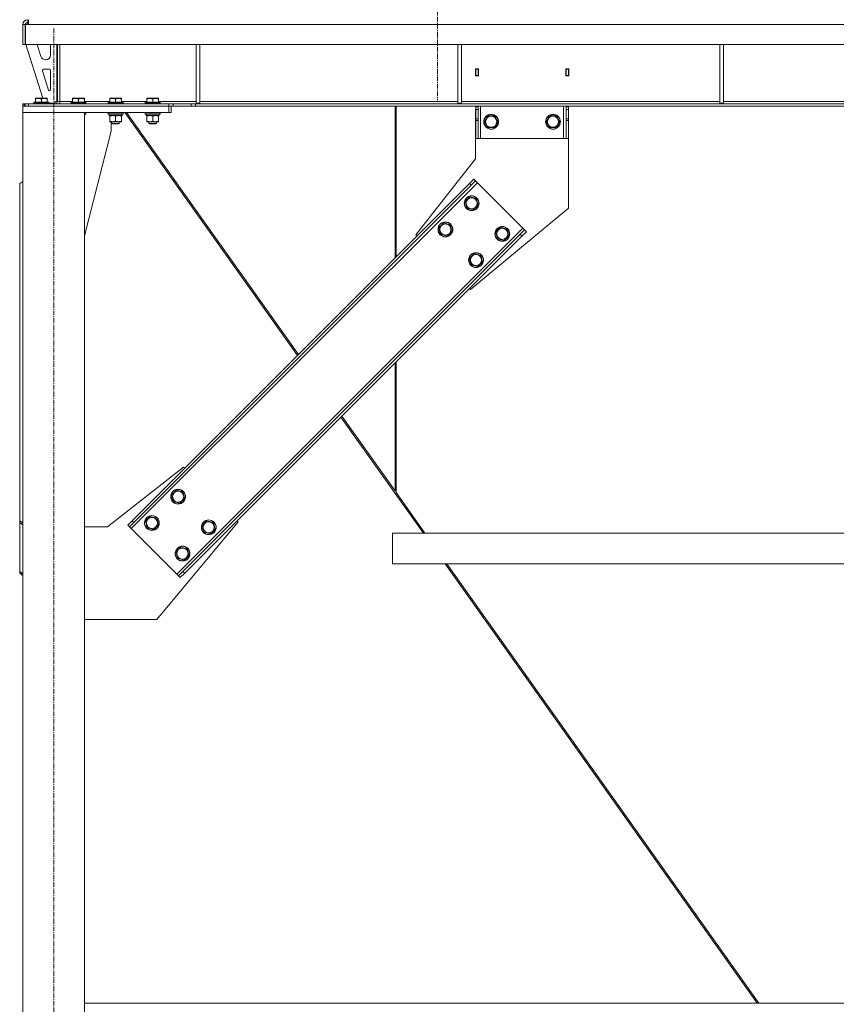
# Model space of a CAD drawing. Units: millimetres. Extents: x 0 to 39805, y -10 to 27300.
# Drawn here: x 25293 to 26613, y 17146 to 18738 of the extents above; entities that cross this region are included whole.
import ezdxf

# ---------------------------------------------------------------- set-up
doc = ezdxf.new("R2010")
doc.units = ezdxf.units.MM
doc.linetypes.add('K5LT_AXLED', pattern=[12, 7.5, -1.5, 1.5, -1.5])
doc.linetypes.add('K5LT_THIN', pattern=[0])
for name, color, linetype, true_color in [('OSI', 2, 'Continuous', 0xffff00), ('R', 1, 'Continuous', 0xff0000), ('WELDING', 7, 'Continuous', 0xffffff)]:
    doc.layers.add(name, color=color, linetype=linetype, true_color=true_color)

msp = doc.modelspace()

# ---------------------------------------------------------------- linework, layer by layer
at = {"layer": 'OSI', "color": 30, "linetype": 'K5LT_AXLED', "lineweight": 18, "true_color": 0xff8000}
for p, q in [((25968.1, 22030.1), (25968.1, 18608.1)), ((25348.1, 15728.1), (25348.1, 18724.1))]:
    msp.add_line(p, q, dxfattribs=at)
at = {"layer": 'R', "color": 7, "linetype": 'K5LT_THIN', "lineweight": 18}
for p, q in [((25306.1, 18734.1), (25306.1, 18738.1)), ((25307.5, 18730.1), (25307.5, 18738.1)), ((25298.1, 18730.1), (25302.1, 18730.1)), ((25298.1, 18698.1), (25298.1, 18730.1)), ((25302.1, 18698.1), (25302.1, 18730.1)), ((25302.5, 18730.1), (25307.5, 18730.1)), ((25302.5, 18698.1), (25302.5, 18730.1)), ((25307.1, 18733.1), (25304.1, 18730.1)), ((25307.5, 18734.1), (25306.1, 18734.1)), ((25307.5, 18733.1), (25307.1, 18733.1)), ((27970.7, 18730.1), (25307.5, 18730.1)), ((25298.1, 18698.1), (25302.1, 18698.1)), ((27975.7, 18698.1), (25302.5, 18698.1)), ((25303.1, 18698.1), (25330.6, 18611.1)), ((25321.3, 18698.1), (25327.4, 18678.7)), ((25343.1, 18681.1), (25343.1, 18698.1)), ((25353.1, 18607.1), (25353.1, 18698.1)), ((25354.1, 18698.1), (25354.1, 18606.1)), ((25358.1, 18698.1), (25358.1, 18606.1)), ((25578.1, 18698.1), (25578.1, 18603.1)), ((25584.1, 18698.1), (25584.1, 18603.1)), ((26001.3, 18698.1), (26001.3, 18603.1)), ((26007.3, 18698.1), (26007.3, 18603.1)), ((26424.5, 18698.1), (26424.5, 18603.1)), ((26430.5, 18698.1), (26430.5, 18603.1)), ((25335.1, 18673.1), (25335.1, 18673.1)), ((26034.6, 18658.6), (26029.6, 18658.6)), ((26029.6, 18658.6), (26029.6, 18647.6)), ((26034.6, 18647.6), (26034.6, 18658.6)), ((26175.6, 18658.6), (26175.6, 18647.6)), ((26180.6, 18658.6), (26175.6, 18658.6)), ((26180.6, 18647.6), (26180.6, 18658.6)), ((25330, 18655.5), (25339.8, 18624.4)), ((25341.1, 18658.1), (25331.9, 18658.1)), ((25343.1, 18625.1), (25343.1, 18656.1)), ((26029.6, 18647.6), (26034.6, 18647.6)), ((26030.1, 18658.1), (26030.1, 18648.1)), ((26034.1, 18658.1), (26030.1, 18658.1)), ((26030.1, 18648.1), (26030.1, 18647.6)), ((26030.1, 18648.1), (26034.1, 18648.1)), ((26034.1, 18658.1), (26034.6, 18658.1)), ((26034.1, 18648.1), (26034.1, 18658.1)), ((26034.1, 18647.6), (26034.1, 18648.1)), ((26175.6, 18658.1), (26176.1, 18658.1)), ((26175.6, 18647.6), (26180.6, 18647.6)), ((26180.1, 18658.1), (26176.1, 18658.1)), ((26176.1, 18658.1), (26176.1, 18648.1)), ((26176.1, 18648.1), (26176.1, 18647.6)), ((26176.1, 18648.1), (26180.1, 18648.1)), ((26180.1, 18648.1), (26180.1, 18658.1)), ((26180.1, 18647.6), (26180.1, 18648.1)), ((25318.6, 18610.8), (25319.2, 18611.1)), ((25318.6, 18610), (25318.6, 18610.8)), ((25332.6, 18611.1), (25319.2, 18611.1)), ((25337.1, 18611.1), (25332.6, 18611.1)), ((25337.6, 18610.8), (25337.1, 18611.1)), ((25337.6, 18610.8), (25337.6, 18610)), ((25378.6, 18610.8), (25379.2, 18611.1)), ((25378.6, 18610), (25378.6, 18610.8)), ((25392.6, 18611.1), (25379.2, 18611.1)), ((25397.1, 18611.1), (25392.6, 18611.1)), ((25397.6, 18610.8), (25397.1, 18611.1)), ((25397.6, 18610.8), (25397.6, 18610)), ((25438.6, 18610.8), (25439.2, 18611.1)), ((25438.6, 18610), (25438.6, 18610.8)), ((25452.6, 18611.1), (25439.2, 18611.1)), ((25457.1, 18611.1), (25452.6, 18611.1)), ((25457.6, 18610.8), (25457.1, 18611.1)), ((25457.6, 18610.8), (25457.6, 18610)), ((25498.6, 18610.8), (25499.2, 18611.1)), ((25498.6, 18610), (25498.6, 18610.8)), ((25512.6, 18611.1), (25499.2, 18611.1)), ((25517.1, 18611.1), (25512.6, 18611.1)), ((25517.6, 18610.8), (25517.1, 18611.1)), ((25517.6, 18610.8), (25517.6, 18610)), ((25300.5, 18602.1), (25298.1, 18602.1)), ((25298.1, 18602.1), (25298.1, 18598.1)), ((25534.1, 18598.1), (25298.1, 18598.1)), ((25298.1, 18598.1), (25298.1, 18588.1)), ((25298.1, 18588.1), (25298.1, 18598.1)), ((25300.5, 18602.1), (25301.9, 18602.1)), ((25300.5, 18602.1), (25300.5, 18598.1)), ((25301.9, 18602.1), (25301.9, 18598.1)), ((25301.9, 18602.1), (25307.5, 18602.1)), ((25307.5, 18602.1), (25534, 18602.1)), ((25307.5, 18602.1), (25307.5, 18598.1)), ((25307.5, 18598.1), (25534, 18598.1)), ((25316.1, 18604.3), (25316.3, 18604.6)), ((25316.1, 18604.3), (25316.1, 18602.4)), ((25334.1, 18604.3), (25316.1, 18604.3)), ((25316.1, 18602.4), (25316.3, 18602.1)), ((25334.1, 18602.4), (25316.1, 18602.4)), ((25334, 18604.6), (25316.3, 18604.6)), ((25318.6, 18610), (25318.6, 18604.6)), ((25328.1, 18610), (25328.1, 18604.6)), ((25340, 18604.6), (25334, 18604.6)), ((25340.1, 18604.3), (25334.1, 18604.3)), ((25340.1, 18602.4), (25334.1, 18602.4)), ((25337.6, 18610), (25337.6, 18604.6)), ((25340.1, 18604.3), (25340, 18604.6)), ((25340.1, 18602.4), (25340, 18602.1)), ((25340.1, 18604.3), (25340.1, 18602.4)), ((25340.1, 18603.1), (25349.1, 18603.1)), ((25349.1, 18603.1), (25353.1, 18607.1)), ((25358.1, 18606.1), (25354.1, 18606.1)), ((25358.1, 18606.1), (25358.1, 18602.1)), ((25358.1, 18606.1), (25378.6, 18606.1)), ((25376.1, 18604.3), (25376.3, 18604.6)), ((25376.1, 18604.3), (25376.1, 18602.4)), ((25394.1, 18604.3), (25376.1, 18604.3)), ((25376.1, 18602.4), (25376.3, 18602.1)), ((25394.1, 18602.4), (25376.1, 18602.4)), ((25394, 18604.6), (25376.3, 18604.6)), ((25378.6, 18610), (25378.6, 18604.6)), ((25388.1, 18610), (25388.1, 18604.6)), ((25400, 18604.6), (25394, 18604.6)), ((25400.1, 18604.3), (25394.1, 18604.3)), ((25400.1, 18602.4), (25394.1, 18602.4)), ((25397.6, 18610), (25397.6, 18604.6)), ((25397.6, 18606.1), (25438.6, 18606.1)), ((25400.1, 18604.3), (25400, 18604.6)), ((25400.1, 18602.4), (25400, 18602.1)), ((25400.1, 18604.3), (25400.1, 18602.4)), ((25436.1, 18604.3), (25436.3, 18604.6)), ((25436.1, 18604.3), (25436.1, 18602.4)), ((25454.1, 18604.3), (25436.1, 18604.3)), ((25436.1, 18602.4), (25436.3, 18602.1)), ((25454.1, 18602.4), (25436.1, 18602.4)), ((25454, 18604.6), (25436.3, 18604.6)), ((25438.6, 18610), (25438.6, 18604.6)), ((25448.1, 18610), (25448.1, 18604.6)), ((25460, 18604.6), (25454, 18604.6)), ((25460.1, 18604.3), (25454.1, 18604.3)), ((25460.1, 18602.4), (25454.1, 18602.4)), ((25457.6, 18610), (25457.6, 18604.6)), ((25457.6, 18606.1), (25498.6, 18606.1)), ((25460.1, 18604.3), (25460, 18604.6)), ((25460.1, 18602.4), (25460, 18602.1)), ((25460.1, 18604.3), (25460.1, 18602.4)), ((25496.1, 18604.3), (25496.3, 18604.6)), ((25496.1, 18604.3), (25496.1, 18602.4)), ((25514.1, 18604.3), (25496.1, 18604.3)), ((25496.1, 18602.4), (25496.3, 18602.1)), ((25514.1, 18602.4), (25496.1, 18602.4)), ((25514, 18604.6), (25496.3, 18604.6)), ((25498.6, 18610), (25498.6, 18604.6)), ((25508.1, 18610), (25508.1, 18604.6)), ((25520, 18604.6), (25514, 18604.6)), ((25520.1, 18604.3), (25514.1, 18604.3)), ((25520.1, 18602.4), (25514.1, 18602.4)), ((25517.6, 18610), (25517.6, 18604.6)), ((25517.6, 18606.1), (25578.1, 18606.1)), ((25520.1, 18604.3), (25520, 18604.6)), ((25520.1, 18602.4), (25520, 18602.1)), ((25520.1, 18604.3), (25520.1, 18602.4)), ((25534, 18602.1), (25534, 18598.1)), ((25534, 18602.1), (25541.1, 18602.1)), ((25541.1, 18598.1), (25534, 18598.1)), ((25534.1, 18598.1), (25534.1, 18588.1)), ((25538.1, 18598.1), (25538.1, 18588.1)), ((25570.2, 18602.1), (25541.1, 18602.1)), ((25541.1, 18602.1), (25541.1, 18598.1)), ((25570.2, 18598.1), (25541.1, 18598.1)), ((25570.2, 18602.1), (25577.3, 18602.1)), ((25570.2, 18602.1), (25570.2, 18598.1)), ((25577.3, 18598.1), (25570.2, 18598.1)), ((27701, 18602.1), (25577.3, 18602.1)), ((25577.3, 18602.1), (25577.3, 18598.1)), ((27701, 18598.1), (25577.3, 18598.1)), ((25578.1, 18603.1), (25584.1, 18603.1)), ((25584.1, 18606.1), (26001.3, 18606.1)), ((25899.7, 18598.1), (25899.7, 18352.8)), ((25901.7, 18354.8), (25901.7, 18598.1)), ((26001.3, 18603.1), (26007.3, 18603.1)), ((26007.3, 18606.1), (26424.5, 18606.1)), ((26030.1, 18597.1), (26030.1, 18598.1)), ((26030.1, 18597.1), (26034.1, 18597.1)), ((26030.1, 18593.1), (26030.1, 18597.1)), ((26034.1, 18598.1), (26034.1, 18597.1)), ((26034.1, 18597.1), (26034.1, 18593.1)), ((26038.1, 18546.1), (26038.1, 18598.1)), ((26172.1, 18546.1), (26172.1, 18598.1)), ((26176.1, 18597.1), (26176.1, 18598.1)), ((26176.1, 18597.1), (26180.1, 18597.1)), ((26176.1, 18593.1), (26176.1, 18597.1)), ((26180.1, 18598.1), (26180.1, 18597.1)), ((26180.1, 18597.1), (26180.1, 18593.1)), ((26424.5, 18603.1), (26430.5, 18603.1)), ((26430.5, 18606.1), (26847.7, 18606.1)), ((25534.1, 18588.1), (25298.1, 18588.1)), ((25298.1, 18588.1), (25398.1, 18588.1)), ((25298.1, 18588.1), (25298.1, 15858.1)), ((25298.1, 18588.1), (25298.1, 18476.6)), ((25398.1, 18588.1), (25398.1, 15858.1)), ((25400.1, 18587.8), (25398.1, 18587.8)), ((25400.1, 18585.9), (25398.1, 18585.9)), ((25400, 18585.6), (25398.1, 18585.6)), ((25398.6, 18583.1), (25398.1, 18583.1)), ((25398.6, 18585.6), (25398.6, 18583.1)), ((25400.1, 18587.8), (25400, 18588.1)), ((25400.1, 18585.9), (25400, 18585.6)), ((25400.1, 18587.8), (25400.1, 18585.9)), ((25436.1, 18587.8), (25436.3, 18588.1)), ((25436.1, 18587.8), (25436.1, 18585.9)), ((25454.1, 18587.8), (25436.1, 18587.8)), ((25436.1, 18585.9), (25436.3, 18585.6)), ((25454.1, 18585.9), (25436.1, 18585.9)), ((25454, 18585.6), (25436.3, 18585.6)), ((25437.6, 18585.6), (25437.6, 18583.1)), ((25458.6, 18583.1), (25437.6, 18583.1)), ((25438.6, 18582.3), (25438.6, 18583.1)), ((25438.6, 18582.3), (25438.6, 18574)), ((25448.1, 18582.3), (25448.1, 18574)), ((25460, 18585.6), (25454, 18585.6)), ((25460.1, 18587.8), (25454.1, 18587.8)), ((25460.1, 18585.9), (25454.1, 18585.9)), ((25457.6, 18583.1), (25457.6, 18582.3)), ((25457.6, 18582.3), (25457.6, 18574)), ((25458.6, 18585.6), (25458.6, 18583.1)), ((25460.1, 18587.8), (25460, 18588.1)), ((25460.1, 18585.9), (25460, 18585.6)), ((25460.1, 18587.8), (25460.1, 18585.9)), ((25463, 18588.1), (25742, 18195)), ((25743.5, 18196.5), (25465.6, 18588.1)), ((25496.1, 18587.8), (25496.3, 18588.1)), ((25496.1, 18587.8), (25496.1, 18585.9)), ((25514.1, 18587.8), (25496.1, 18587.8)), ((25496.1, 18585.9), (25496.3, 18585.6)), ((25514.1, 18585.9), (25496.1, 18585.9)), ((25514, 18585.6), (25496.3, 18585.6)), ((25497.6, 18585.6), (25497.6, 18583.1)), ((25518.6, 18583.1), (25497.6, 18583.1)), ((25498.6, 18582.3), (25498.6, 18583.1)), ((25498.6, 18582.3), (25498.6, 18574)), ((25508.1, 18582.3), (25508.1, 18574)), ((25520, 18585.6), (25514, 18585.6)), ((25520.1, 18587.8), (25514.1, 18587.8)), ((25520.1, 18585.9), (25514.1, 18585.9)), ((25517.6, 18583.1), (25517.6, 18582.3)), ((25517.6, 18582.3), (25517.6, 18574)), ((25518.6, 18585.6), (25518.6, 18583.1)), ((25520.1, 18587.8), (25520, 18588.1)), ((25520.1, 18585.9), (25520, 18585.6)), ((25520.1, 18587.8), (25520.1, 18585.9)), ((25538.1, 18588.1), (25534.1, 18588.1)), ((26029.9, 18513.1), (26029.9, 18593.1)), ((26029.9, 18593.1), (26030.1, 18593.1)), ((26030.1, 18577.6), (26030.1, 18593.1)), ((26030.1, 18593.1), (26034.1, 18593.1)), ((26034.1, 18577.6), (26034.1, 18593.1)), ((26044.2, 18573.1), (26049.6, 18582.6)), ((26049.6, 18582.6), (26060.6, 18582.6)), ((26060.6, 18582.6), (26066.1, 18573.1)), ((26144.2, 18573.1), (26149.6, 18582.6)), ((26149.6, 18582.6), (26160.6, 18582.6)), ((26160.6, 18582.6), (26166.1, 18573.1)), ((26176.1, 18577.6), (26176.1, 18593.1)), ((26176.1, 18593.1), (26180.1, 18593.1)), ((26180.1, 18577.6), (26180.1, 18593.1)), ((25438.6, 18573.1), (25438.6, 18574)), ((25443.4, 18573.1), (25438.6, 18573.1)), ((25440.9, 18558.1), (25440.9, 18573.1)), ((25442.1, 18573.1), (25442.1, 18570.2)), ((25442.1, 18570.2), (25443.1, 18569.6)), ((25451.1, 18570.2), (25442.1, 18570.2)), ((25450.6, 18569.6), (25443.1, 18569.6)), ((25457.6, 18573.1), (25443.4, 18573.1)), ((25453.1, 18569.6), (25450.6, 18569.6)), ((25454.1, 18570.2), (25451.1, 18570.2)), ((25454.1, 18570.2), (25453.1, 18569.6)), ((25454.1, 18573.1), (25454.1, 18570.2)), ((25457.6, 18574), (25457.6, 18573.1)), ((25498.6, 18573.1), (25498.6, 18574)), ((25503.4, 18573.1), (25498.6, 18573.1)), ((25502.1, 18573.1), (25502.1, 18570.2)), ((25502.1, 18570.2), (25503.1, 18569.6)), ((25511.1, 18570.2), (25502.1, 18570.2)), ((25510.6, 18569.6), (25503.1, 18569.6)), ((25517.6, 18573.1), (25503.4, 18573.1)), ((25513.1, 18569.6), (25510.6, 18569.6)), ((25514.1, 18570.2), (25511.1, 18570.2)), ((25514.1, 18570.2), (25513.1, 18569.6)), ((25514.1, 18573.1), (25514.1, 18570.2)), ((25517.6, 18574), (25517.6, 18573.1)), ((26030.1, 18575), (26030.1, 18577.6)), ((26034.1, 18577.6), (26030.1, 18577.6)), ((26030.1, 18575), (26030.1, 18546.1)), ((26034.1, 18575), (26030.1, 18575)), ((26034.1, 18577.6), (26034.1, 18575)), ((26034.1, 18546.1), (26034.1, 18575)), ((26046.9, 18568.4), (26044.2, 18573.1)), ((26049.6, 18563.6), (26046.9, 18568.4)), ((26060.6, 18563.6), (26049.6, 18563.6)), ((26066.1, 18573.1), (26060.6, 18563.6)), ((26146.9, 18568.4), (26144.2, 18573.1)), ((26149.6, 18563.6), (26146.9, 18568.4)), ((26160.6, 18563.6), (26149.6, 18563.6)), ((26166.1, 18573.1), (26160.6, 18563.6)), ((26176.1, 18575), (26176.1, 18577.6)), ((26180.1, 18577.6), (26176.1, 18577.6)), ((26176.1, 18575), (26176.1, 18546.1)), ((26180.1, 18575), (26176.1, 18575)), ((26180.1, 18577.6), (26180.1, 18575)), ((26180.1, 18546.1), (26180.1, 18575)), ((25398.1, 18388.9), (25440.9, 18558.1)), ((26034.1, 18546.1), (26030.1, 18546.1)), ((26034.1, 18546.1), (26038.1, 18546.1)), ((26038.1, 18546.1), (26172.1, 18546.1)), ((26172.1, 18546.1), (26176.1, 18546.1)), ((26180.1, 18546.1), (26176.1, 18546.1)), ((26179.9, 18546.1), (26179.9, 18433.1)), ((25933.5, 18390), (26029.9, 18513.1)), ((25298.1, 18476.6), (25293.1, 18473.1)), ((25293.1, 18473.1), (25293.1, 17928)), ((25473.5, 17915.2), (26032.8, 18474.5)), ((25474.9, 17928), (26020.1, 18473.1)), ((25477.8, 17925.1), (26022.9, 18470.3)), ((26020.1, 18473.1), (26027.2, 18480.2)), ((26020.1, 18473.1), (26022.9, 18470.3)), ((26030, 18477.4), (26022.9, 18470.3)), ((26027.2, 18480.2), (26030, 18477.4)), ((26030, 18477.4), (26032.8, 18474.5)), ((26032.8, 18474.5), (26106.3, 18401)), ((26013, 18444.1), (26020.8, 18451.9)), ((26020.8, 18451.9), (26031.4, 18449)), ((26015.9, 18433.5), (26013, 18444.1)), ((26034.2, 18438.4), (26030.3, 18434.6)), ((26031.4, 18449), (26034.2, 18438.4)), ((26026.5, 18430.7), (26015.9, 18433.5)), ((26179.9, 18433.1), (26021.8, 18301.6)), ((26030.3, 18434.6), (26026.5, 18430.7)), ((25970.6, 18401.7), (25978.4, 18409.5)), ((25978.4, 18409.5), (25988.9, 18406.6)), ((25988.9, 18406.6), (25991.8, 18396)), ((25547.1, 17841.7), (26106.3, 18401)), ((25557, 17845.9), (26102.1, 18391.1)), ((25559.8, 17843.1), (26104.9, 18388.3)), ((25935.2, 18388.3), (25933.5, 18390)), ((25973.4, 18391.1), (25970.6, 18401.7)), ((25984, 18388.3), (25973.4, 18391.1)), ((25987.9, 18392.1), (25984, 18388.3)), ((25991.8, 18396), (25987.9, 18392.1)), ((26062.5, 18394.6), (26070.3, 18402.4)), ((26065.4, 18384), (26062.5, 18394.6)), ((26070.3, 18402.4), (26080.9, 18399.5)), ((26083.7, 18389), (26079.8, 18385.1)), ((26080.9, 18399.5), (26083.7, 18389)), ((26102.1, 18391.1), (26109.2, 18398.2)), ((26102.1, 18391.1), (26104.9, 18388.3)), ((26112, 18395.3), (26104.9, 18388.3)), ((26106.3, 18401), (26109.2, 18398.2)), ((26109.2, 18398.2), (26112, 18395.3)), ((26076, 18381.2), (26065.4, 18384)), ((26079.8, 18385.1), (26076, 18381.2)), ((26020.1, 18352.2), (26027.8, 18360)), ((26027.8, 18360), (26038.4, 18357.1)), ((26038.4, 18357.1), (26041.3, 18346.5)), ((26022.9, 18341.6), (26020.1, 18352.2)), ((26033.5, 18338.8), (26022.9, 18341.6)), ((26037.4, 18342.6), (26033.5, 18338.8)), ((26041.3, 18346.5), (26037.4, 18342.6)), ((26021.8, 18301.6), (26020.1, 18303.4)), ((25899.7, 18183.1), (25899.7, 17976.3)), ((25901.7, 17973.5), (25901.7, 18185.1)), ((25812.4, 18095.7), (25945.6, 17908.1)), ((25899.7, 17976.3), (25813.9, 18097.2)), ((25558, 18014.6), (25434.9, 17918.1)), ((25559.8, 18012.8), (25558, 18014.6)), ((25538.6, 17969.7), (25546.3, 17977.4)), ((25546.3, 17977.4), (25556.9, 17974.6)), ((25556.9, 17974.6), (25559.8, 17964)), ((25899.7, 17977.9), (25901.7, 17975)), ((25541.4, 17959.1), (25538.6, 17969.7)), ((25552, 17956.3), (25541.4, 17959.1)), ((25555.9, 17960.1), (25552, 17956.3)), ((25559.8, 17964), (25555.9, 17960.1)), ((25901.7, 17973.5), (25948.1, 17908.1)), ((25293.1, 17928), (25298.1, 17924.4)), ((25293.1, 17928), (25293.1, 17925.1)), ((25467.9, 17920.9), (25474.9, 17928)), ((25474.9, 17928), (25477.8, 17925.1)), ((25496.2, 17927.3), (25503.9, 17935)), ((25499, 17916.7), (25496.2, 17927.3)), ((25503.9, 17935), (25514.5, 17932.2)), ((25514.5, 17932.2), (25517.4, 17921.6)), ((25514.9, 17768.1), (25646.4, 17926.2)), ((25588.1, 17920.2), (25595.8, 17927.9)), ((25595.8, 17927.9), (25606.4, 17925.1)), ((25646.4, 17926.2), (25644.6, 17928)), ((25298.1, 17921.6), (25293.1, 17925.1)), ((25293.1, 17925.1), (25293.1, 17845.9)), ((25434.9, 17918.1), (25398.1, 17918.1)), ((25467.9, 17920.9), (25470.7, 17918.1)), ((25477.8, 17925.1), (25470.7, 17918.1)), ((25470.7, 17918.1), (25473.5, 17915.2)), ((25473.5, 17915.2), (25547.1, 17841.7)), ((25509.6, 17913.8), (25499, 17916.7)), ((25513.5, 17917.7), (25509.6, 17913.8)), ((25517.4, 17921.6), (25513.5, 17917.7)), ((25590.9, 17909.6), (25588.1, 17920.2)), ((25605.4, 17910.6), (25601.5, 17906.8)), ((25609.3, 17914.5), (25605.4, 17910.6)), ((25606.4, 17925.1), (25609.3, 17914.5)), ((25601.5, 17906.8), (25590.9, 17909.6)), ((27383.9, 17908.1), (25895.6, 17908.1)), ((25895.6, 17858.1), (25895.6, 17908.1)), ((25895.6, 17858.1), (25895.6, 17908.1)), ((25545.7, 17877.8), (25553.4, 17885.5)), ((25553.4, 17885.5), (25564, 17882.7)), ((25564, 17882.7), (25566.8, 17872.1)), ((25548.5, 17867.2), (25545.7, 17877.8)), ((25559.1, 17864.3), (25548.5, 17867.2)), ((25563, 17868.2), (25559.1, 17864.3)), ((25566.8, 17872.1), (25563, 17868.2)), ((27383.9, 17858.1), (25895.6, 17858.1)), ((25981, 17858.1), (26484.9, 17148.1)), ((25983.6, 17858.1), (26487.5, 17148.1)), ((25293.1, 17845.9), (25298.1, 17842.4)), ((25293.1, 17845.9), (25293.1, 17843.1)), ((25298.1, 17839.6), (25293.1, 17843.1)), ((25298.1, 17839.6), (25298.1, 17005.1)), ((25547.1, 17841.7), (25549.9, 17838.9)), ((25549.9, 17838.9), (25557, 17845.9)), ((25549.9, 17838.9), (25552.7, 17836)), ((25559.8, 17843.1), (25552.7, 17836)), ((25557, 17845.9), (25559.8, 17843.1)), ((25398.1, 17768.1), (25514.9, 17768.1)), ((25398.1, 17148.1), (27931.1, 17148.1))]:
    msp.add_line(p, q, dxfattribs=at)
for centre, radius in [((26055.1, 18573.1), 12), ((26055.1, 18573.1), 11.8), ((26055.1, 18573.1), 8.97), ((26155.1, 18573.1), 12), ((26155.1, 18573.1), 11.8), ((26155.1, 18573.1), 8.97), ((26023.6, 18441.3), 12), ((26023.6, 18441.3), 11.8), ((26023.6, 18441.3), 8.97), ((25981.2, 18398.9), 12), ((25981.2, 18398.9), 11.8), ((25981.2, 18398.9), 8.97), ((26073.1, 18391.8), 12), ((26073.1, 18391.8), 11.8), ((26073.1, 18391.8), 8.97), ((26030.7, 18349.4), 12), ((26030.7, 18349.4), 11.8), ((26030.7, 18349.4), 8.97), ((25549.2, 17966.9), 12), ((25549.2, 17966.9), 11.8), ((25549.2, 17966.9), 8.97), ((25506.8, 17924.4), 12), ((25506.8, 17924.4), 11.8), ((25506.8, 17924.4), 8.97), ((25598.7, 17917.4), 12), ((25598.7, 17917.4), 11.8), ((25598.7, 17917.4), 8.97), ((25556.3, 17874.9), 12), ((25556.3, 17874.9), 11.8), ((25556.3, 17874.9), 8.97)]:
    msp.add_circle(centre, radius, dxfattribs=at)
for centre, radius, start, end in [((25306.1, 18730.1), 8, 90, 180), ((25306.1, 18730.1), 4, 90, 180), ((25335.1, 18681.1), 8, 197.5256, 270), ((25335.1, 18681.1), 8, 270, 0), ((25331.9, 18656.1), 2, 90, 197.5256), ((25341.1, 18656.1), 2, 0, 90), ((25341.7, 18625), 2, 197.5256, 252.5381), ((25341.1, 18625.1), 2, 270, 0), ((25350.1, 18606.1), 4, 270, 0), ((25350.1, 18606.1), 8, 330, 0)]:
    msp.add_arc(centre, radius, start, end, dxfattribs=at)
at = {"layer": 'WELDING', "color": 7, "linetype": 'K5LT_THIN', "lineweight": 18}
for points, knots in [([(25328.1, 18610), (25327.7, 18610.1), (25327.1, 18610.3), (25326.4, 18610.4), (25326, 18610.5), (25325.6, 18610.6), (25325.1, 18610.7), (25324.6, 18610.7), (25324, 18610.8), (25323.4, 18610.8), (25322.9, 18610.8), (25322.4, 18610.8), (25321.9, 18610.7), (25321.1, 18610.6), (25320, 18610.4), (25319.2, 18610.1), (25318.6, 18610)], [0, 0, 0, 0, 2.392038, 3.094773, 3.749673, 4.638938, 5.533553, 6.273967, 7.269403, 8.499731, 9.554906, 10.026159, 10.962726, 12.336972, 14.092661, 17, 17, 17, 17]), ([(25332.9, 18610.8), (25332.6, 18610.8), (25332.2, 18610.8), (25331.4, 18610.7), (25330.7, 18610.6), (25329.8, 18610.4), (25329, 18610.2), (25328.4, 18610), (25328.1, 18610)], [0, 0, 0, 0, 1.379932, 2.710726, 4.302521, 5.360839, 7.646647, 9, 9, 9, 9]), ([(25337.6, 18610), (25337.3, 18610.1), (25336.7, 18610.2), (25336, 18610.4), (25335.3, 18610.6), (25334.6, 18610.7), (25333.9, 18610.8), (25333.3, 18610.8), (25333, 18610.8), (25332.9, 18610.8)], [0, 0, 0, 0, 2.020267, 3.832435, 4.748491, 6.434444, 8.016551, 9.332655, 10, 10, 10, 10]), ([(25388.1, 18610), (25387.7, 18610.1), (25387.1, 18610.3), (25386.4, 18610.4), (25386, 18610.5), (25385.6, 18610.6), (25385.1, 18610.7), (25384.6, 18610.7), (25384, 18610.8), (25383.4, 18610.8), (25382.9, 18610.8), (25382.4, 18610.8), (25381.9, 18610.7), (25381.1, 18610.6), (25380, 18610.4), (25379.2, 18610.1), (25378.6, 18610)], [0, 0, 0, 0, 2.392038, 3.094773, 3.749673, 4.638938, 5.533553, 6.273967, 7.269403, 8.499731, 9.554906, 10.026159, 10.962726, 12.336972, 14.092661, 17, 17, 17, 17]), ([(25392.9, 18610.8), (25392.6, 18610.8), (25392.2, 18610.8), (25391.4, 18610.7), (25390.7, 18610.6), (25389.8, 18610.4), (25389, 18610.2), (25388.4, 18610), (25388.1, 18610)], [0, 0, 0, 0, 1.379932, 2.710726, 4.302521, 5.360839, 7.646647, 9, 9, 9, 9]), ([(25397.6, 18610), (25397.3, 18610.1), (25396.7, 18610.2), (25396, 18610.4), (25395.3, 18610.6), (25394.6, 18610.7), (25393.9, 18610.8), (25393.3, 18610.8), (25393, 18610.8), (25392.9, 18610.8)], [0, 0, 0, 0, 2.020267, 3.832435, 4.748491, 6.434444, 8.016551, 9.332655, 10, 10, 10, 10]), ([(25448.1, 18610), (25447.7, 18610.1), (25447.1, 18610.3), (25446.4, 18610.4), (25446, 18610.5), (25445.6, 18610.6), (25445.1, 18610.7), (25444.6, 18610.7), (25444, 18610.8), (25443.4, 18610.8), (25442.9, 18610.8), (25442.4, 18610.8), (25441.9, 18610.7), (25441.1, 18610.6), (25440, 18610.4), (25439.2, 18610.1), (25438.6, 18610)], [0, 0, 0, 0, 2.392038, 3.094773, 3.749673, 4.638938, 5.533553, 6.273967, 7.269403, 8.499731, 9.554906, 10.026159, 10.962726, 12.336972, 14.092661, 17, 17, 17, 17]), ([(25452.9, 18610.8), (25452.6, 18610.8), (25452.2, 18610.8), (25451.4, 18610.7), (25450.7, 18610.6), (25449.8, 18610.4), (25449, 18610.2), (25448.4, 18610), (25448.1, 18610)], [0, 0, 0, 0, 1.379932, 2.710726, 4.302521, 5.360839, 7.646647, 9, 9, 9, 9]), ([(25457.6, 18610), (25457.3, 18610.1), (25456.7, 18610.2), (25456, 18610.4), (25455.3, 18610.6), (25454.6, 18610.7), (25453.9, 18610.8), (25453.3, 18610.8), (25453, 18610.8), (25452.9, 18610.8)], [0, 0, 0, 0, 2.020267, 3.832435, 4.748491, 6.434444, 8.016551, 9.332655, 10, 10, 10, 10]), ([(25508.1, 18610), (25507.7, 18610.1), (25507.1, 18610.3), (25506.4, 18610.4), (25506, 18610.5), (25505.6, 18610.6), (25505.1, 18610.7), (25504.6, 18610.7), (25504, 18610.8), (25503.4, 18610.8), (25502.9, 18610.8), (25502.4, 18610.8), (25501.9, 18610.7), (25501.1, 18610.6), (25500, 18610.4), (25499.2, 18610.1), (25498.6, 18610)], [0, 0, 0, 0, 2.392038, 3.094773, 3.749673, 4.638938, 5.533553, 6.273967, 7.269403, 8.499731, 9.554906, 10.026159, 10.962726, 12.336972, 14.092661, 17, 17, 17, 17]), ([(25512.9, 18610.8), (25512.6, 18610.8), (25512.2, 18610.8), (25511.4, 18610.7), (25510.7, 18610.6), (25509.8, 18610.4), (25509, 18610.2), (25508.4, 18610), (25508.1, 18610)], [0, 0, 0, 0, 1.379932, 2.710726, 4.302521, 5.360839, 7.646647, 9, 9, 9, 9]), ([(25517.6, 18610), (25517.3, 18610.1), (25516.7, 18610.2), (25516, 18610.4), (25515.3, 18610.6), (25514.6, 18610.7), (25513.9, 18610.8), (25513.3, 18610.8), (25513, 18610.8), (25512.9, 18610.8)], [0, 0, 0, 0, 2.020267, 3.832435, 4.748491, 6.434444, 8.016551, 9.332655, 10, 10, 10, 10]), ([(25443.4, 18583.1), (25443.1, 18583.1), (25442.5, 18583.1), (25441.7, 18583), (25440.8, 18582.9), (25439.9, 18582.6), (25439, 18582.4), (25438.6, 18582.3)], [0, 0, 0, 0, 1.523216, 3.057663, 3.814901, 5.878539, 8, 8, 8, 8]), ([(25448.1, 18582.3), (25447.7, 18582.4), (25447, 18582.6), (25446, 18582.9), (25445.1, 18583), (25444.4, 18583.1), (25443.8, 18583.1), (25443.5, 18583.1), (25443.4, 18583.1)], [0, 0, 0, 0, 2.494996, 4.309231, 5.73815, 7.133977, 8.472011, 9, 9, 9, 9]), ([(25452.9, 18583.1), (25452.7, 18583.1), (25452.2, 18583.1), (25451.6, 18583), (25451, 18583), (25450.2, 18582.8), (25449.2, 18582.6), (25448.5, 18582.4), (25448.1, 18582.3)], [0, 0, 0, 0, 1.192024, 2.404251, 3.60809, 4.765234, 6.955738, 9, 9, 9, 9]), ([(25457.6, 18582.3), (25457.1, 18582.4), (25456.4, 18582.6), (25455.4, 18582.9), (25454.7, 18583), (25454.1, 18583.1), (25453.5, 18583.1), (25453.1, 18583.1), (25452.9, 18583.1)], [0, 0, 0, 0, 2.905563, 4.375924, 5.511195, 6.679161, 7.850161, 9, 9, 9, 9]), ([(25503.4, 18583.1), (25503.1, 18583.1), (25502.5, 18583.1), (25501.7, 18583), (25500.8, 18582.9), (25499.9, 18582.6), (25499, 18582.4), (25498.6, 18582.3)], [0, 0, 0, 0, 1.523216, 3.057663, 3.814901, 5.878539, 8, 8, 8, 8]), ([(25508.1, 18582.3), (25507.7, 18582.4), (25507, 18582.6), (25506, 18582.9), (25505.1, 18583), (25504.4, 18583.1), (25503.8, 18583.1), (25503.5, 18583.1), (25503.4, 18583.1)], [0, 0, 0, 0, 2.494996, 4.309231, 5.73815, 7.133977, 8.472011, 9, 9, 9, 9]), ([(25512.9, 18583.1), (25512.7, 18583.1), (25512.2, 18583.1), (25511.6, 18583), (25511, 18583), (25510.2, 18582.8), (25509.2, 18582.6), (25508.5, 18582.4), (25508.1, 18582.3)], [0, 0, 0, 0, 1.192024, 2.404251, 3.60809, 4.765234, 6.955738, 9, 9, 9, 9]), ([(25517.6, 18582.3), (25517.1, 18582.4), (25516.4, 18582.6), (25515.4, 18582.9), (25514.7, 18583), (25514.1, 18583.1), (25513.5, 18583.1), (25513.1, 18583.1), (25512.9, 18583.1)], [0, 0, 0, 0, 2.905563, 4.375924, 5.511195, 6.679161, 7.850161, 9, 9, 9, 9]), ([(25438.6, 18574), (25439.2, 18573.8), (25440.1, 18573.5), (25441.2, 18573.3), (25441.9, 18573.2), (25442.6, 18573.1), (25443.1, 18573.1), (25443.4, 18573.1)], [0, 0, 0, 0, 3.005828, 4.318193, 5.5895, 6.632109, 8, 8, 8, 8]), ([(25443.4, 18573.1), (25443.7, 18573.1), (25444.2, 18573.1), (25445.1, 18573.2), (25446, 18573.4), (25447, 18573.6), (25447.8, 18573.8), (25448.1, 18574)], [0, 0, 0, 0, 1.597458, 2.676777, 4.235764, 6.182879, 8, 8, 8, 8]), ([(25448.1, 18574), (25448.7, 18573.8), (25449.5, 18573.5), (25450.5, 18573.3), (25451.1, 18573.2), (25451.6, 18573.2), (25452.2, 18573.1), (25452.8, 18573.1), (25453.4, 18573.1), (25453.9, 18573.1), (25454.4, 18573.2), (25455, 18573.3), (25456.2, 18573.5), (25457.1, 18573.8), (25457.6, 18574)], [0, 0, 0, 0, 2.72415, 3.912285, 4.716446, 5.530362, 6.353984, 7.500189, 8.40607, 9.211142, 9.605533, 10.761675, 12.184093, 15, 15, 15, 15]), ([(25498.6, 18574), (25499.2, 18573.8), (25500.1, 18573.5), (25501.2, 18573.3), (25501.9, 18573.2), (25502.6, 18573.1), (25503.1, 18573.1), (25503.4, 18573.1)], [0, 0, 0, 0, 3.005828, 4.318193, 5.5895, 6.632109, 8, 8, 8, 8]), ([(25503.4, 18573.1), (25503.7, 18573.1), (25504.2, 18573.1), (25505.1, 18573.2), (25506, 18573.4), (25507, 18573.6), (25507.8, 18573.8), (25508.1, 18574)], [0, 0, 0, 0, 1.597458, 2.676777, 4.235764, 6.182879, 8, 8, 8, 8]), ([(25508.1, 18574), (25508.7, 18573.8), (25509.5, 18573.5), (25510.5, 18573.3), (25511.1, 18573.2), (25511.6, 18573.2), (25512.2, 18573.1), (25512.8, 18573.1), (25513.4, 18573.1), (25513.9, 18573.1), (25514.4, 18573.2), (25515, 18573.3), (25516.2, 18573.5), (25517.1, 18573.8), (25517.6, 18574)], [0, 0, 0, 0, 2.72415, 3.912285, 4.716446, 5.530362, 6.353984, 7.500189, 8.40607, 9.211142, 9.605533, 10.761675, 12.184093, 15, 15, 15, 15])]:
    msp.add_open_spline(points, degree=3, knots=knots, dxfattribs=at)

doc.saveas('drawing.dxf')
